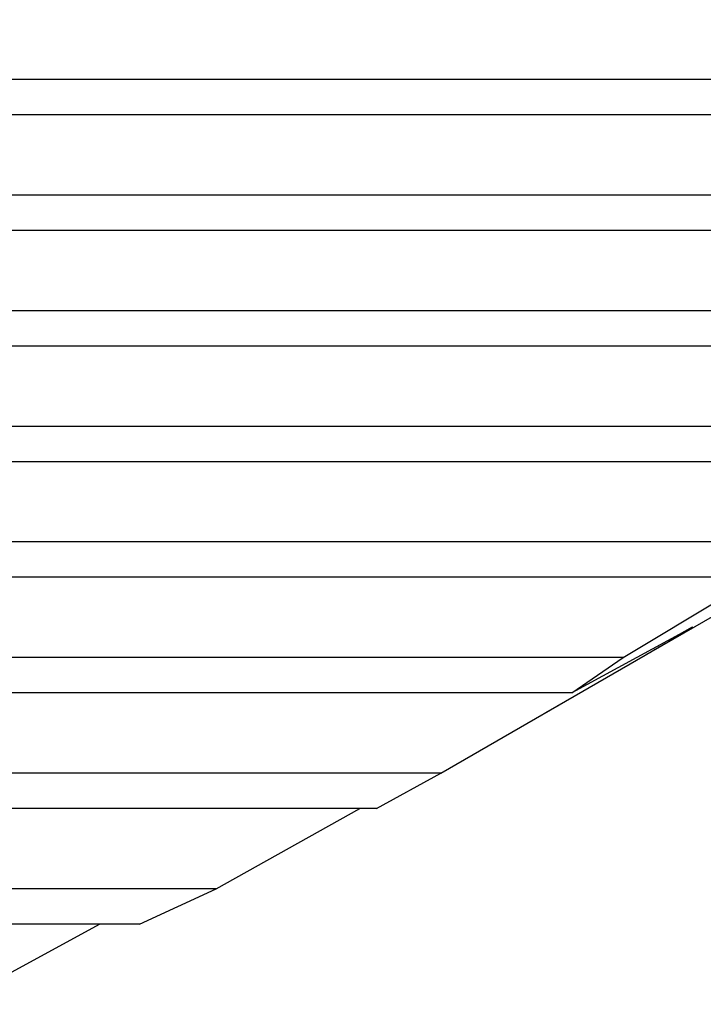
# Model space of a CAD drawing. Units: millimetres. Extents: x 0 to 841, y 0 to 594.
# Drawn here: x 251 to 253, y 343 to 346 of the extents above; entities that cross this region are included whole.
import ezdxf

# ---------------------------------------------------------------- set-up
doc = ezdxf.new("R2010")
doc.units = ezdxf.units.MM
doc.layers.add('SLD-0', color=179, linetype='Continuous')

msp = doc.modelspace()

# ---------------------------------------------------------------- linework, layer by layer
at = {"layer": 'SLD-0'}
for p, q in [((252.6636, 343.7259), (261.9157, 349.0676)), ((253.4739, 345.543), (238.0657, 345.543)), ((253.5384, 345.4416), (238.0657, 345.4416)), ((253.6366, 345.2111), (238.0657, 345.2111)), ((253.6582, 345.1097), (238.0657, 345.1097)), ((253.6582, 344.8793), (238.0657, 344.8793)), ((253.6366, 344.7779), (238.0657, 344.7779)), ((253.5384, 344.5474), (238.0657, 344.5474)), ((253.4739, 344.446), (238.0657, 344.446)), ((252.8849, 343.8837), (253.4487, 344.2223)), ((253.2793, 344.2156), (238.0657, 344.2156)), ((253.1729, 344.1141), (238.0657, 344.1141)), ((253.0702, 343.9631), (253.0696, 343.9628)), ((253.0708, 343.9635), (253.0702, 343.9631)), ((253.0714, 343.9638), (253.0708, 343.9635)), ((253.0721, 343.9642), (253.0714, 343.9638)), ((253.072, 343.9627), (253.0726, 343.963)), ((253.0727, 343.9645), (253.0721, 343.9642)), ((253.0726, 343.963), (253.0732, 343.9634)), ((253.0733, 343.9648), (253.0727, 343.9645)), ((253.0732, 343.9634), (253.0738, 343.9637)), ((253.0739, 343.9651), (253.0733, 343.9648)), ((253.0738, 343.9637), (253.0744, 343.9641)), ((253.0741, 343.9653), (253.0739, 343.9651)), ((253.0744, 343.9654), (253.0741, 343.9653)), ((253.0747, 343.9656), (253.0744, 343.9654)), ((253.0744, 343.9641), (253.0749, 343.9644)), ((253.075, 343.9658), (253.0747, 343.9656)), ((253.0749, 343.9644), (253.0752, 343.9645)), ((253.0753, 343.9659), (253.075, 343.9658)), ((253.0752, 343.9645), (253.0755, 343.9647)), ((253.0756, 343.9661), (253.0753, 343.9659)), ((253.0755, 343.9647), (253.0757, 343.9649)), ((253.0758, 343.9662), (253.0756, 343.9661)), ((253.0757, 343.9649), (253.076, 343.965)), ((253.0761, 343.9664), (253.0758, 343.9662)), ((253.076, 343.965), (253.0763, 343.9652)), ((253.0764, 343.9665), (253.0761, 343.9664)), ((253.0763, 343.9652), (253.0765, 343.9654)), ((253.0766, 343.9666), (253.0764, 343.9665)), ((253.0765, 343.9654), (253.0768, 343.9655)), ((253.0769, 343.9668), (253.0766, 343.9666)), ((253.0768, 343.9655), (253.0771, 343.9657)), ((253.0772, 343.9669), (253.0769, 343.9668)), ((253.0771, 343.9657), (253.0773, 343.9658)), ((253.0774, 343.9671), (253.0772, 343.9669)), ((253.0773, 343.9658), (253.0776, 343.966)), ((253.0777, 343.9672), (253.0774, 343.9671)), ((253.0776, 343.966), (253.0778, 343.9661)), ((253.0779, 343.9673), (253.0777, 343.9672)), ((253.0778, 343.9661), (253.0781, 343.9663)), ((253.0782, 343.9675), (253.0779, 343.9673)), ((253.0781, 343.9663), (253.0783, 343.9664)), ((253.0784, 343.9676), (253.0782, 343.9675)), ((253.0783, 343.9664), (253.0785, 343.9666)), ((253.0787, 343.9677), (253.0784, 343.9676)), ((253.0785, 343.9666), (253.0788, 343.9667)), ((253.0789, 343.9679), (253.0787, 343.9677)), ((253.0788, 343.9667), (253.079, 343.9668)), ((253.0791, 343.968), (253.0789, 343.9679)), ((253.079, 343.9668), (253.0793, 343.967)), ((253.0794, 343.9681), (253.0791, 343.968)), ((253.0793, 343.967), (253.0795, 343.9671)), ((253.0796, 343.9682), (253.0794, 343.9681)), ((253.0795, 343.9671), (253.0797, 343.9673)), ((253.0798, 343.9684), (253.0796, 343.9682)), ((253.0797, 343.9673), (253.0799, 343.9674)), ((253.08, 343.9685), (253.0798, 343.9684)), ((253.0799, 343.9674), (253.0802, 343.9675)), ((253.0803, 343.9686), (253.08, 343.9685)), ((253.0802, 343.9675), (253.0804, 343.9677)), ((253.0805, 343.9687), (253.0803, 343.9686)), ((253.0804, 343.9677), (253.0806, 343.9678)), ((253.0807, 343.9688), (253.0805, 343.9687)), ((253.0806, 343.9678), (253.0808, 343.9679)), ((253.0809, 343.969), (253.0807, 343.9688)), ((253.0808, 343.9679), (253.081, 343.9681)), ((253.0811, 343.9691), (253.0809, 343.969)), ((253.081, 343.9681), (253.0812, 343.9682)), ((253.0813, 343.9692), (253.0811, 343.9691)), ((253.0812, 343.9682), (253.0814, 343.9683)), ((253.0815, 343.9693), (253.0813, 343.9692)), ((253.0814, 343.9683), (253.0816, 343.9684)), ((253.0817, 343.9694), (253.0815, 343.9693)), ((253.0816, 343.9684), (253.0818, 343.9685)), ((253.0819, 343.9695), (253.0817, 343.9694)), ((253.0818, 343.9685), (253.082, 343.9687)), ((253.0821, 343.9696), (253.0819, 343.9695)), ((253.082, 343.9687), (253.0822, 343.9688)), ((253.0823, 343.9697), (253.0821, 343.9696)), ((253.0822, 343.9688), (253.0824, 343.9689)), ((253.0825, 343.9698), (253.0823, 343.9697)), ((253.0824, 343.9689), (253.0826, 343.969)), ((253.0827, 343.9699), (253.0825, 343.9698)), ((253.0826, 343.969), (253.0828, 343.9691)), ((253.0828, 343.97), (253.0827, 343.9699)), ((253.083, 343.9701), (253.0828, 343.97)), ((253.0828, 343.9691), (253.0829, 343.9692)), ((253.0829, 343.9692), (253.0831, 343.9693)), ((253.0832, 343.9702), (253.083, 343.9701)), ((253.0831, 343.9693), (253.0833, 343.9694)), ((253.0834, 343.9702), (253.0832, 343.9702)), ((253.0833, 343.9694), (253.0834, 343.9696)), ((253.0835, 343.9703), (253.0834, 343.9702)), ((253.0834, 343.9696), (253.0836, 343.9697)), ((253.0837, 343.9704), (253.0835, 343.9703)), ((253.0836, 343.9697), (253.0838, 343.9698)), ((253.0838, 343.9705), (253.0837, 343.9704)), ((253.084, 343.9706), (253.0838, 343.9705)), ((253.0838, 343.9698), (253.0839, 343.9699)), ((253.0839, 343.9699), (253.0841, 343.9699)), ((253.0842, 343.9707), (253.084, 343.9706)), ((253.0841, 343.9699), (253.0842, 343.97)), ((253.0565, 343.9556), (252.7384, 343.7823)), ((253.0223, 343.9335), (253.0241, 343.9345)), ((253.0241, 343.9345), (253.0259, 343.9356)), ((253.0259, 343.9356), (253.0268, 343.9361)), ((253.0268, 343.9361), (253.0276, 343.9366)), ((253.0276, 343.9366), (253.0285, 343.9371)), ((253.0285, 343.9371), (253.0294, 343.9376)), ((253.0294, 343.9376), (253.0303, 343.9381)), ((253.0303, 343.9381), (253.0311, 343.9386)), ((253.0311, 343.9386), (253.032, 343.9391)), ((253.032, 343.9391), (253.0328, 343.9396)), ((253.0328, 343.9396), (253.0337, 343.9401)), ((253.0337, 343.9401), (253.0346, 343.9406)), ((253.0346, 343.9406), (253.0354, 343.9411)), ((253.0354, 343.9411), (253.0363, 343.9416)), ((253.0363, 343.9416), (253.0371, 343.9421)), ((253.0371, 343.9421), (253.038, 343.9426)), ((253.038, 343.9426), (253.0388, 343.9431)), ((253.0388, 343.9431), (253.0396, 343.9436)), ((253.0396, 343.9436), (253.0405, 343.9441)), ((253.0405, 343.9441), (253.0413, 343.9446)), ((253.0413, 343.9446), (253.0421, 343.945)), ((253.0421, 343.945), (253.043, 343.9455)), ((253.043, 343.9455), (253.0438, 343.946)), ((253.0438, 343.946), (253.0446, 343.9465)), ((253.0446, 343.9465), (253.0454, 343.947)), ((253.0454, 343.947), (253.0462, 343.9474)), ((253.0462, 343.9474), (253.047, 343.9479)), ((253.047, 343.9479), (253.0478, 343.9484)), ((253.0478, 343.9484), (253.0486, 343.9488)), ((253.0486, 343.9488), (253.0494, 343.9493)), ((253.0494, 343.9493), (253.0502, 343.9498)), ((253.0502, 343.9498), (253.051, 343.9502)), ((253.051, 343.9502), (253.0518, 343.9507)), ((253.0518, 343.9507), (253.0525, 343.9511)), ((253.0525, 343.9511), (253.0533, 343.9516)), ((253.0533, 343.9516), (253.0541, 343.952)), ((253.0541, 343.952), (253.0548, 343.9525)), ((253.0548, 343.9525), (253.0556, 343.9529)), ((253.0556, 343.9529), (253.0563, 343.9534)), ((253.0563, 343.9534), (253.0571, 343.9538)), ((253.058, 343.9564), (253.0565, 343.9556)), ((253.0571, 343.9538), (253.0578, 343.9543)), ((253.0578, 343.9543), (253.0586, 343.9547)), ((253.0594, 343.9571), (253.058, 343.9564)), ((253.0586, 343.9547), (253.0593, 343.9551)), ((253.0593, 343.9551), (253.06, 343.9556)), ((253.0608, 343.9579), (253.0594, 343.9571)), ((253.06, 343.9556), (253.0608, 343.956)), ((253.0615, 343.9583), (253.0608, 343.9579)), ((253.0608, 343.956), (253.0615, 343.9564)), ((253.0622, 343.9587), (253.0615, 343.9583)), ((253.0615, 343.9564), (253.0622, 343.9568)), ((253.0629, 343.9591), (253.0622, 343.9587)), ((253.0622, 343.9568), (253.0629, 343.9572)), ((253.0636, 343.9595), (253.0629, 343.9591)), ((253.0629, 343.9572), (253.0636, 343.9577)), ((253.0642, 343.9598), (253.0636, 343.9595)), ((253.0636, 343.9577), (253.0643, 343.9581)), ((253.0649, 343.9602), (253.0642, 343.9598)), ((253.0643, 343.9581), (253.065, 343.9585)), ((253.0656, 343.9606), (253.0649, 343.9602)), ((253.065, 343.9585), (253.0657, 343.9589)), ((253.0663, 343.961), (253.0656, 343.9606)), ((253.0657, 343.9589), (253.0663, 343.9593)), ((253.0669, 343.9613), (253.0663, 343.961)), ((253.0663, 343.9593), (253.067, 343.9597)), ((253.0676, 343.9617), (253.0669, 343.9613)), ((253.067, 343.9597), (253.0677, 343.9601)), ((253.0683, 343.9621), (253.0676, 343.9617)), ((253.0677, 343.9601), (253.0683, 343.9604)), ((253.0689, 343.9624), (253.0683, 343.9621)), ((253.0683, 343.9604), (253.0689, 343.9608)), ((253.0696, 343.9628), (253.0689, 343.9624)), ((253.0689, 343.9608), (253.0696, 343.9612)), ((253.0696, 343.9612), (253.0702, 343.9616)), ((253.0702, 343.9616), (253.0708, 343.9619)), ((253.0708, 343.9619), (253.0714, 343.9623)), ((253.0714, 343.9623), (253.072, 343.9627)), ((252.9735, 343.9051), (252.9755, 343.9063)), ((252.9755, 343.9063), (252.9774, 343.9074)), ((252.9774, 343.9074), (252.9793, 343.9085)), ((252.9793, 343.9085), (252.9813, 343.9096)), ((252.9813, 343.9096), (252.9832, 343.9108)), ((252.9832, 343.9108), (252.9851, 343.9119)), ((252.9851, 343.9119), (252.987, 343.913)), ((252.987, 343.913), (252.989, 343.9141)), ((252.989, 343.9141), (252.9909, 343.9152)), ((252.9909, 343.9152), (252.9928, 343.9163)), ((252.9928, 343.9163), (252.9947, 343.9174)), ((252.9947, 343.9174), (252.9966, 343.9185)), ((252.9966, 343.9185), (252.9985, 343.9196)), ((252.9985, 343.9196), (253.0003, 343.9207)), ((253.0003, 343.9207), (253.0022, 343.9218)), ((253.0022, 343.9218), (253.0041, 343.9229)), ((253.0041, 343.9229), (253.0059, 343.924)), ((253.0059, 343.924), (253.0078, 343.925)), ((253.0078, 343.925), (253.0096, 343.9261)), ((253.0096, 343.9261), (253.0115, 343.9272)), ((253.0115, 343.9272), (253.0133, 343.9282)), ((253.0133, 343.9282), (253.0151, 343.9293)), ((253.0151, 343.9293), (253.0169, 343.9304)), ((253.0169, 343.9304), (253.0187, 343.9314)), ((253.0187, 343.9314), (253.0205, 343.9325)), ((253.0205, 343.9325), (253.0223, 343.9335)), ((252.8849, 343.8837), (238.0657, 343.8837)), ((252.3616, 343.5518), (252.9481, 343.8904)), ((252.7384, 343.7823), (252.8849, 343.8837)), ((252.9481, 343.8904), (252.9559, 343.8949)), ((252.9559, 343.8949), (252.9599, 343.8972)), ((252.9599, 343.8972), (252.9638, 343.8995)), ((252.9638, 343.8995), (252.9677, 343.9018)), ((252.9677, 343.9018), (252.9696, 343.9029)), ((252.9696, 343.9029), (252.9716, 343.904)), ((252.9716, 343.904), (252.9735, 343.9051)), ((252.7384, 343.7823), (238.0657, 343.7823)), ((252.3616, 343.5518), (238.0657, 343.5518)), ((252.1771, 343.4504), (252.3616, 343.5518)), ((252.1771, 343.4504), (238.0657, 343.4504)), ((251.7169, 343.22), (252.129, 343.4504)), ((251.7169, 343.22), (238.0657, 343.22)), ((251.497, 343.1186), (251.7169, 343.22)), ((251.497, 343.1186), (238.0657, 343.1186)), ((250.9594, 342.8881), (251.382, 343.1186))]:
    msp.add_line(p, q, dxfattribs=at)

doc.saveas('drawing.dxf')
